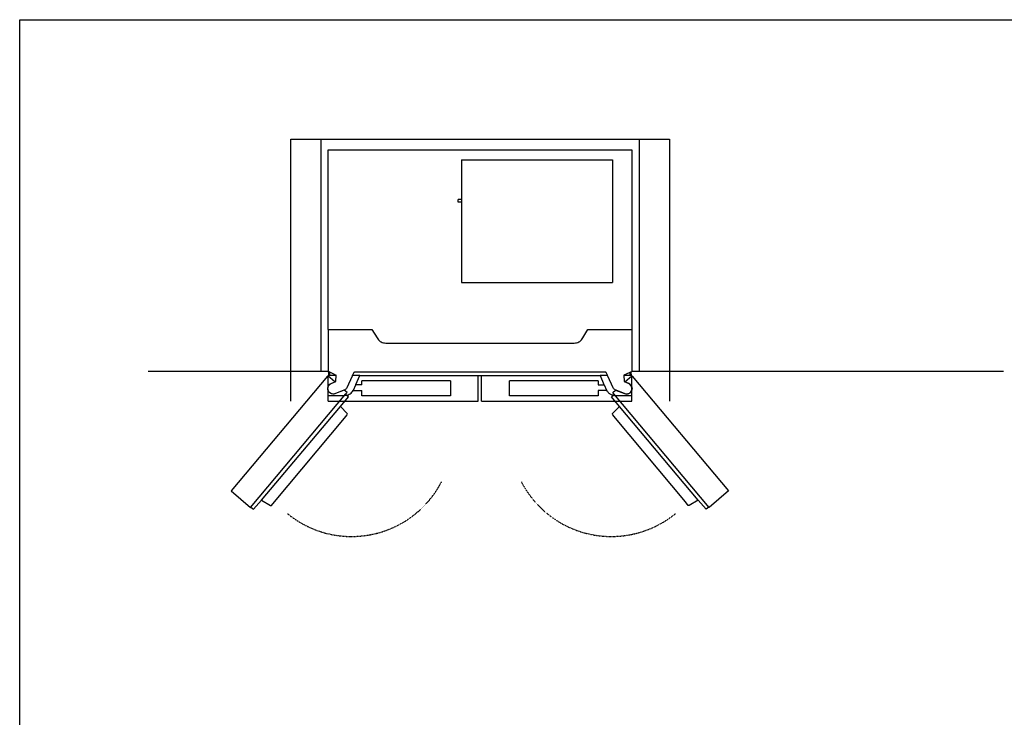
# Model space of a CAD drawing. Units: millimetres. Extents: x 0 to 5000, y 0 to 5000.
# Drawn here: x 0 to 2933, y 2923 to 5000 of the extents above; entities that cross this region are included whole.
import ezdxf

# ---------------------------------------------------------------- set-up
doc = ezdxf.new("R2010")
doc.units = ezdxf.units.MM
doc.header["$MEASUREMENT"] = 0
doc.linetypes.add('AI-Linetype-0', pattern=[1.424517, 0.712258, -0.712258])
doc.linetypes.add('AI-Linetype-1', pattern=[1.424517, 0.712258, -0.712258])
doc.layers.add('Capa 1', color=7, linetype='Continuous', lineweight=0)
doc.layers.add('Capa 2', color=7, linetype='Continuous', lineweight=0)

msp = doc.modelspace()

# ---------------------------------------------------------------- linework, layer by layer
at = {"layer": 'Capa 1'}
msp.add_lwpolyline([(0, 5000), (5000, 5000), (5000, 0), (0, 0)], close=True, dxfattribs=at)
at = {"layer": 'Capa 1', "color": 250, "lineweight": 25, "true_color": 0x1e1e1c}
for points in [[(918.8, 4612.2), (918.8, 4612.2), (1823.7, 4612.2), (1823.7, 4612.2)], [(918.8, 4077.1), (918.8, 4077.1), (918.8, 4612.2), (918.8, 4612.2)], [(1823.7, 4612.2), (1823.7, 4612.2), (1823.7, 4077.1), (1823.7, 4077.1)], [(1316.4, 4582.4), (1316.4, 4582.4), (1766, 4582.4), (1766, 4582.4)], [(1316.4, 4582.4), (1316.4, 4582.4), (1316.4, 4217.8), (1316.4, 4217.8)], [(1766, 4582.4), (1766, 4582.4), (1766, 4217.8), (1766, 4217.8)], [(1316.4, 4465), (1316.4, 4465), (1306.3, 4465), (1306.3, 4465)], [(1316.4, 4457), (1316.4, 4457), (1306.3, 4457), (1306.3, 4457)], [(1316.4, 4217.8), (1316.4, 4217.8), (1766, 4217.8), (1766, 4217.8)], [(918.8, 4077.1), (918.8, 4077.1), (1032.9, 4077.3), (1032.9, 4077.3)], [(918.8, 4077.1), (918.8, 4077.1), (918.8, 3952.2), (918.8, 3952.2)], [(1032.9, 4077.3), (1032.9, 4077.3), (1049.5, 4077.3), (1049.5, 4077.3)], [(1049.5, 4077.3), (1049.5, 4077.3), (1064.6, 4052.3), (1064.6, 4052.3)], [(1678.1, 4052.3), (1678.1, 4052.3), (1692.4, 4077.1), (1692.4, 4077.1)], [(1692.4, 4077.1), (1692.4, 4077.1), (1823.8, 4077.1), (1823.8, 4077.1)], [(1823.8, 4077.1), (1823.8, 4077.1), (1823.8, 3952.2), (1823.8, 3952.2)], [(1090.6, 4037.3), (1090.6, 4037.3), (1652.1, 4037.3), (1652.1, 4037.3)], [(917.8, 3952.1), (917.8, 3952.1), (917.8, 3952.2), (917.8, 3952.2)], [(917.8, 3952.2), (917.8, 3952.2), (918.8, 3952.2), (918.8, 3952.2)], [(921.5, 3951), (921.5, 3951), (917.8, 3952.1), (917.8, 3952.1)], [(942.5, 3940.2), (942.5, 3940.2), (918.6, 3940.2), (918.6, 3940.2)], [(918.6, 3904.3), (918.6, 3904.3), (918.6, 3940.2), (918.6, 3940.2)], [(920.8, 3940.2), (920.8, 3940.2), (921.4, 3951), (921.4, 3951)], [(937.9, 3943.2), (937.9, 3943.2), (921.5, 3951), (921.5, 3951)], [(924, 3940.2), (924, 3940.2), (924, 3949.8), (924, 3949.8)], [(942.5, 3941.1), (942.5, 3941.1), (939, 3942.7), (939, 3942.7)], [(942.2, 3922.4), (942.2, 3922.4), (942.5, 3941.1), (942.5, 3941.1)], [(990.4, 3939), (990.4, 3939), (974.3, 3903.7), (974.3, 3903.7)], [(1013.6, 3940.2), (1013.6, 3940.2), (991, 3940.2), (991, 3940.2)], [(994.7, 3948), (994.7, 3948), (991.7, 3941.8), (991.7, 3941.8)], [(1744.7, 3950.3), (1744.7, 3950.3), (997.6, 3950.3), (997.6, 3950.3)], [(1001.8, 3913.8), (1001.8, 3913.8), (1013.6, 3940.2), (1013.6, 3940.2)], [(1013.6, 3940.2), (1013.6, 3940.2), (1366.3, 3940.2), (1366.3, 3940.2)], [(1366.3, 3864.2), (1366.3, 3864.2), (1366.3, 3940.2), (1366.3, 3940.2)], [(1366.3, 3940.2), (1366.3, 3940.2), (1376.2, 3940.2), (1376.2, 3940.2)], [(1376.2, 3864.2), (1376.2, 3864.2), (1376.2, 3940.2), (1376.2, 3940.2)], [(1376.2, 3940.2), (1376.2, 3940.2), (1728.9, 3940.2), (1728.9, 3940.2)], [(1728.9, 3940.2), (1728.9, 3940.2), (1740.7, 3913.8), (1740.7, 3913.8)], [(1751.8, 3940.2), (1751.8, 3940.2), (1728.9, 3940.2), (1728.9, 3940.2)], [(1751, 3941.8), (1751, 3941.8), (1748, 3948), (1748, 3948)], [(1768.5, 3903.7), (1768.5, 3903.7), (1752.4, 3939), (1752.4, 3939)], [(1824.7, 3952.1), (1824.7, 3952.1), (1800.2, 3941.1), (1800.2, 3941.1)], [(1800.2, 3941.1), (1800.2, 3941.1), (1800.5, 3922.4), (1800.5, 3922.4)], [(1823.9, 3940.2), (1823.9, 3940.2), (1800.3, 3940.2), (1800.3, 3940.2)], [(1818.6, 3940.2), (1818.6, 3940.2), (1818.6, 3949.3), (1818.6, 3949.3)], [(1821.2, 3950.5), (1821.2, 3950.5), (1821.7, 3940.2), (1821.7, 3940.2)], [(1824.7, 3952.2), (1824.7, 3952.2), (1823.8, 3952.2), (1823.8, 3952.2)], [(1823.9, 3905.4), (1823.9, 3905.4), (1823.9, 3940.2), (1823.9, 3940.2)], [(1824.7, 3952.2), (1824.7, 3952.2), (1824.7, 3952.1), (1824.7, 3952.1)], [(918.4, 3901.7), (918.4, 3901.7), (918.4, 3901.8), (918.4, 3901.8)], [(928.2, 3916.6), (928.2, 3916.6), (942.2, 3922.4), (942.2, 3922.4)], [(994.2, 3896.9), (994.2, 3896.9), (1001.4, 3913), (1001.4, 3913)], [(1001.4, 3913), (1001.4, 3913), (1001.8, 3913.8), (1001.8, 3913.8)], [(1019, 3913), (1019, 3913), (1001.4, 3913), (1001.4, 3913)], [(1283.1, 3924.3), (1283.1, 3924.3), (1019, 3924.3), (1019, 3924.3)], [(1019, 3913), (1019, 3913), (1019, 3924.3), (1019, 3924.3)], [(1283.1, 3924.3), (1283.1, 3924.3), (1283.1, 3880.3), (1283.1, 3880.3)], [(1723.6, 3924.3), (1723.6, 3924.3), (1459.4, 3924.3), (1459.4, 3924.3)], [(1459.4, 3880.3), (1459.4, 3880.3), (1459.4, 3924.3), (1459.4, 3924.3)], [(1723.6, 3924.3), (1723.6, 3924.3), (1723.6, 3913), (1723.6, 3913)], [(1723.6, 3913), (1723.6, 3913), (1741.1, 3913), (1741.1, 3913)], [(1740.7, 3913.8), (1740.7, 3913.8), (1741.1, 3913), (1741.1, 3913)], [(1741.1, 3913), (1741.1, 3913), (1748.3, 3896.9), (1748.3, 3896.9)], [(1800.5, 3922.4), (1800.5, 3922.4), (1814.6, 3916.6), (1814.6, 3916.6)], [(1824.4, 3901.8), (1824.4, 3901.8), (1824.4, 3901.7), (1824.4, 3901.7)], [(918.6, 3881.5), (918.6, 3881.5), (918.6, 3899), (918.6, 3899)], [(918.6, 3864.2), (918.6, 3864.2), (918.6, 3881.5), (918.6, 3881.5)], [(918.6, 3881.5), (918.6, 3881.5), (968.6, 3881.5), (968.6, 3881.5)], [(968.2, 3897.8), (968.2, 3897.8), (941, 3886.6), (941, 3886.6)], [(993.7, 3896), (993.7, 3896), (1019, 3896), (1019, 3896)], [(1019, 3880.3), (1019, 3880.3), (1019, 3896), (1019, 3896)], [(1283.1, 3880.3), (1283.1, 3880.3), (1019, 3880.3), (1019, 3880.3)], [(1723.6, 3880.3), (1723.6, 3880.3), (1459.4, 3880.3), (1459.4, 3880.3)], [(1723.6, 3896), (1723.6, 3896), (1723.6, 3880.3), (1723.6, 3880.3)], [(1748.8, 3896), (1748.8, 3896), (1723.6, 3896), (1723.6, 3896)], [(1773.9, 3881.5), (1773.9, 3881.5), (1823.9, 3881.5), (1823.9, 3881.5)], [(1801.7, 3886.6), (1801.7, 3886.6), (1774.5, 3897.8), (1774.5, 3897.8)], [(1823.9, 3881.5), (1823.9, 3881.5), (1823.9, 3897.9), (1823.9, 3897.9)], [(1823.9, 3864.2), (1823.9, 3864.2), (1823.9, 3881.5), (1823.9, 3881.5)], [(918.6, 3864.2), (918.6, 3864.2), (1366.3, 3864.2), (1366.3, 3864.2)], [(1376.2, 3864.2), (1376.2, 3864.2), (1823.9, 3864.2), (1823.9, 3864.2)]]:
    msp.add_open_spline(points, degree=3, dxfattribs=at)
for points, knots in [([(1306.3, 4457), (1306.3, 4457), (1306.3, 4457.2), (1306.3, 4457.2), (1306.3, 4457.2), (1306.3, 4457.7), (1306.3, 4457.7), (1306.3, 4457.7), (1306.3, 4458.6), (1306.3, 4458.6), (1306.3, 4458.6), (1306.3, 4459.7), (1306.3, 4459.7), (1306.3, 4459.7), (1306.3, 4460.9), (1306.3, 4460.9), (1306.3, 4460.9), (1306.3, 4462.2), (1306.3, 4462.2), (1306.3, 4462.2), (1306.3, 4463.3), (1306.3, 4463.3), (1306.3, 4463.3), (1306.3, 4464.2), (1306.3, 4464.2), (1306.3, 4464.2), (1306.3, 4464.8), (1306.3, 4464.8), (1306.3, 4464.8), (1306.3, 4465), (1306.3, 4465)], [0, 0, 0, 0, 1, 1, 1, 2, 2, 2, 3, 3, 3, 4, 4, 4, 5, 5, 5, 6, 6, 6, 7, 7, 7, 8, 8, 8, 9, 9, 9, 10, 10, 10, 10]), ([(1064.6, 4052.3), (1064.6, 4052.3), (1066.6, 4049.4), (1066.6, 4049.4), (1066.6, 4049.4), (1068.8, 4046.7), (1068.8, 4046.7), (1068.8, 4046.7), (1071.4, 4044.3), (1071.4, 4044.3), (1071.4, 4044.3), (1074.1, 4042.3), (1074.1, 4042.3), (1074.1, 4042.3), (1077.2, 4040.5), (1077.2, 4040.5), (1077.2, 4040.5), (1080.3, 4039.1), (1080.3, 4039.1), (1080.3, 4039.1), (1083.7, 4038.1), (1083.7, 4038.1), (1083.7, 4038.1), (1087.2, 4037.5), (1087.2, 4037.5), (1087.2, 4037.5), (1090.6, 4037.3), (1090.6, 4037.3)], [0, 0, 0, 0, 1, 1, 1, 2, 2, 2, 3, 3, 3, 4, 4, 4, 5, 5, 5, 6, 6, 6, 7, 7, 7, 8, 8, 8, 9, 9, 9, 9]), ([(1652.1, 4037.3), (1652.1, 4037.3), (1655.6, 4037.5), (1655.6, 4037.5), (1655.6, 4037.5), (1659, 4038.1), (1659, 4038.1), (1659, 4038.1), (1662.4, 4039.1), (1662.4, 4039.1), (1662.4, 4039.1), (1665.6, 4040.5), (1665.6, 4040.5), (1665.6, 4040.5), (1668.6, 4042.3), (1668.6, 4042.3), (1668.6, 4042.3), (1671.4, 4044.3), (1671.4, 4044.3), (1671.4, 4044.3), (1673.9, 4046.7), (1673.9, 4046.7), (1673.9, 4046.7), (1676.2, 4049.4), (1676.2, 4049.4), (1676.2, 4049.4), (1678.1, 4052.3), (1678.1, 4052.3)], [0, 0, 0, 0, 1, 1, 1, 2, 2, 2, 3, 3, 3, 4, 4, 4, 5, 5, 5, 6, 6, 6, 7, 7, 7, 8, 8, 8, 9, 9, 9, 9]), ([(939, 3942.7), (939, 3942.7), (938.8, 3942.8), (938.8, 3942.8), (938.8, 3942.8), (938.7, 3942.9), (938.7, 3942.9), (938.7, 3942.9), (938.6, 3942.9), (938.6, 3942.9), (938.6, 3942.9), (938.4, 3943), (938.4, 3943), (938.4, 3943), (938.3, 3943.1), (938.3, 3943.1), (938.3, 3943.1), (938.1, 3943.1), (938.1, 3943.1), (938.1, 3943.1), (938, 3943.2), (938, 3943.2), (938, 3943.2), (937.9, 3943.2), (937.9, 3943.2)], [0, 0, 0, 0, 1, 1, 1, 2, 2, 2, 3, 3, 3, 4, 4, 4, 5, 5, 5, 6, 6, 6, 7, 7, 7, 8, 8, 8, 8]), ([(991.7, 3941.8), (991.7, 3941.8), (991, 3940.2), (991, 3940.2), (991, 3940.2), (990.4, 3939), (990.4, 3939)], [0, 0, 0, 0, 1, 1, 1, 2, 2, 2, 2]), ([(994.8, 3948.3), (994.8, 3948.3), (994.8, 3948.3), (994.8, 3948.3), (994.8, 3948.3), (994.8, 3948.2), (994.8, 3948.2), (994.8, 3948.2), (994.8, 3948.2), (994.8, 3948.2), (994.8, 3948.2), (994.7, 3948.1), (994.7, 3948.1), (994.7, 3948.1), (994.7, 3948.1), (994.7, 3948.1), (994.7, 3948.1), (994.7, 3948.1), (994.7, 3948.1), (994.7, 3948.1), (994.7, 3948), (994.7, 3948)], [0, 0, 0, 0, 1, 1, 1, 2, 2, 2, 3, 3, 3, 4, 4, 4, 5, 5, 5, 6, 6, 6, 7, 7, 7, 7]), ([(995.4, 3949.1), (995.4, 3949.1), (995, 3948.7), (995, 3948.7), (995, 3948.7), (994.8, 3948.3), (994.8, 3948.3)], [0, 0, 0, 0, 1, 1, 1, 2, 2, 2, 2]), ([(997.6, 3950.3), (997.6, 3950.3), (996.2, 3949.8), (996.2, 3949.8), (996.2, 3949.8), (995.4, 3949.1), (995.4, 3949.1)], [0, 0, 0, 0, 1, 1, 1, 2, 2, 2, 2]), ([(1747.4, 3949.1), (1747.4, 3949.1), (1746, 3950.1), (1746, 3950.1), (1746, 3950.1), (1744.7, 3950.3), (1744.7, 3950.3)], [0, 0, 0, 0, 1, 1, 1, 2, 2, 2, 2]), ([(1747.9, 3948.3), (1747.9, 3948.3), (1747.7, 3948.8), (1747.7, 3948.8), (1747.7, 3948.8), (1747.4, 3949.1), (1747.4, 3949.1)], [0, 0, 0, 0, 1, 1, 1, 2, 2, 2, 2]), ([(1748, 3948), (1748, 3948), (1748, 3948.1), (1748, 3948.1), (1748, 3948.1), (1748, 3948.1), (1748, 3948.1), (1748, 3948.1), (1748, 3948.1), (1748, 3948.1), (1748, 3948.1), (1748, 3948.2), (1748, 3948.2), (1748, 3948.2), (1748, 3948.2), (1748, 3948.2), (1748, 3948.2), (1747.9, 3948.3), (1747.9, 3948.3), (1747.9, 3948.3), (1747.9, 3948.3), (1747.9, 3948.3)], [0, 0, 0, 0, 1, 1, 1, 2, 2, 2, 3, 3, 3, 4, 4, 4, 5, 5, 5, 6, 6, 6, 7, 7, 7, 7]), ([(1752.4, 3939), (1752.4, 3939), (1751.6, 3940.6), (1751.6, 3940.6), (1751.6, 3940.6), (1751, 3941.8), (1751, 3941.8)], [0, 0, 0, 0, 1, 1, 1, 2, 2, 2, 2]), ([(918.4, 3901.8), (918.4, 3901.8), (918.5, 3903.6), (918.5, 3903.6), (918.5, 3903.6), (918.8, 3905.4), (918.8, 3905.4), (918.8, 3905.4), (919.3, 3907.2), (919.3, 3907.2), (919.3, 3907.2), (920, 3908.8), (920, 3908.8), (920, 3908.8), (920.9, 3910.4), (920.9, 3910.4), (920.9, 3910.4), (922, 3911.9), (922, 3911.9), (922, 3911.9), (923.2, 3913.2), (923.2, 3913.2), (923.2, 3913.2), (924.6, 3914.5), (924.6, 3914.5)], [0, 0, 0, 0, 1, 1, 1, 2, 2, 2, 3, 3, 3, 4, 4, 4, 5, 5, 5, 6, 6, 6, 7, 7, 7, 8, 8, 8, 8]), ([(941, 3886.6), (941, 3886.6), (938.7, 3885.8), (938.7, 3885.8), (938.7, 3885.8), (936.2, 3885.4), (936.2, 3885.4), (936.2, 3885.4), (933.8, 3885.3), (933.8, 3885.3), (933.8, 3885.3), (931.3, 3885.7), (931.3, 3885.7), (931.3, 3885.7), (928.9, 3886.4), (928.9, 3886.4), (928.9, 3886.4), (926.7, 3887.4), (926.7, 3887.4), (926.7, 3887.4), (924.7, 3888.8), (924.7, 3888.8), (924.7, 3888.8), (922.8, 3890.4), (922.8, 3890.4), (922.8, 3890.4), (921.3, 3892.4), (921.3, 3892.4), (921.3, 3892.4), (920, 3894.5), (920, 3894.5), (920, 3894.5), (919.1, 3896.8), (919.1, 3896.8), (919.1, 3896.8), (918.6, 3899.2), (918.6, 3899.2), (918.6, 3899.2), (918.4, 3901.7), (918.4, 3901.7)], [0, 0, 0, 0, 1, 1, 1, 2, 2, 2, 3, 3, 3, 4, 4, 4, 5, 5, 5, 6, 6, 6, 7, 7, 7, 8, 8, 8, 9, 9, 9, 10, 10, 10, 11, 11, 11, 12, 12, 12, 13, 13, 13, 13]), ([(924.6, 3914.5), (924.6, 3914.5), (925, 3914.8), (925, 3914.8), (925, 3914.8), (925.4, 3915.1), (925.4, 3915.1), (925.4, 3915.1), (925.8, 3915.4), (925.8, 3915.4), (925.8, 3915.4), (926.3, 3915.6), (926.3, 3915.6), (926.3, 3915.6), (926.7, 3915.9), (926.7, 3915.9), (926.7, 3915.9), (927.2, 3916.2), (927.2, 3916.2), (927.2, 3916.2), (927.7, 3916.4), (927.7, 3916.4), (927.7, 3916.4), (928.2, 3916.6), (928.2, 3916.6)], [0, 0, 0, 0, 1, 1, 1, 2, 2, 2, 3, 3, 3, 4, 4, 4, 5, 5, 5, 6, 6, 6, 7, 7, 7, 8, 8, 8, 8]), ([(974.3, 3903.7), (974.3, 3903.7), (973.2, 3901.8), (973.2, 3901.8), (973.2, 3901.8), (971.8, 3900.2), (971.8, 3900.2), (971.8, 3900.2), (970.1, 3898.8), (970.1, 3898.8), (970.1, 3898.8), (968.2, 3897.8), (968.2, 3897.8)], [0, 0, 0, 0, 1, 1, 1, 2, 2, 2, 3, 3, 3, 4, 4, 4, 4]), ([(1774.5, 3897.8), (1774.5, 3897.8), (1772.6, 3898.8), (1772.6, 3898.8), (1772.6, 3898.8), (1770.9, 3900.2), (1770.9, 3900.2), (1770.9, 3900.2), (1769.5, 3901.8), (1769.5, 3901.8), (1769.5, 3901.8), (1768.5, 3903.7), (1768.5, 3903.7)], [0, 0, 0, 0, 1, 1, 1, 2, 2, 2, 3, 3, 3, 4, 4, 4, 4]), ([(1824.4, 3901.7), (1824.4, 3901.7), (1824.1, 3899.2), (1824.1, 3899.2), (1824.1, 3899.2), (1823.6, 3896.8), (1823.6, 3896.8), (1823.6, 3896.8), (1822.7, 3894.5), (1822.7, 3894.5), (1822.7, 3894.5), (1821.5, 3892.4), (1821.5, 3892.4), (1821.5, 3892.4), (1819.9, 3890.4), (1819.9, 3890.4), (1819.9, 3890.4), (1818.1, 3888.8), (1818.1, 3888.8), (1818.1, 3888.8), (1816, 3887.4), (1816, 3887.4), (1816, 3887.4), (1813.8, 3886.4), (1813.8, 3886.4), (1813.8, 3886.4), (1811.4, 3885.7), (1811.4, 3885.7), (1811.4, 3885.7), (1809, 3885.3), (1809, 3885.3), (1809, 3885.3), (1806.5, 3885.4), (1806.5, 3885.4), (1806.5, 3885.4), (1804.1, 3885.8), (1804.1, 3885.8), (1804.1, 3885.8), (1801.7, 3886.6), (1801.7, 3886.6)], [0, 0, 0, 0, 1, 1, 1, 2, 2, 2, 3, 3, 3, 4, 4, 4, 5, 5, 5, 6, 6, 6, 7, 7, 7, 8, 8, 8, 9, 9, 9, 10, 10, 10, 11, 11, 11, 12, 12, 12, 13, 13, 13, 13]), ([(1814.6, 3916.6), (1814.6, 3916.6), (1815, 3916.4), (1815, 3916.4), (1815, 3916.4), (1815.5, 3916.2), (1815.5, 3916.2), (1815.5, 3916.2), (1816, 3915.9), (1816, 3915.9), (1816, 3915.9), (1816.5, 3915.6), (1816.5, 3915.6), (1816.5, 3915.6), (1816.9, 3915.4), (1816.9, 3915.4), (1816.9, 3915.4), (1817.3, 3915.1), (1817.3, 3915.1), (1817.3, 3915.1), (1817.8, 3914.8), (1817.8, 3914.8), (1817.8, 3914.8), (1818.2, 3914.5), (1818.2, 3914.5)], [0, 0, 0, 0, 1, 1, 1, 2, 2, 2, 3, 3, 3, 4, 4, 4, 5, 5, 5, 6, 6, 6, 7, 7, 7, 8, 8, 8, 8]), ([(1818.2, 3914.5), (1818.2, 3914.5), (1819.6, 3913.2), (1819.6, 3913.2), (1819.6, 3913.2), (1820.8, 3911.9), (1820.8, 3911.9), (1820.8, 3911.9), (1821.8, 3910.4), (1821.8, 3910.4), (1821.8, 3910.4), (1822.7, 3908.8), (1822.7, 3908.8), (1822.7, 3908.8), (1823.4, 3907.2), (1823.4, 3907.2), (1823.4, 3907.2), (1823.9, 3905.4), (1823.9, 3905.4), (1823.9, 3905.4), (1824.2, 3903.6), (1824.2, 3903.6), (1824.2, 3903.6), (1824.4, 3901.8), (1824.4, 3901.8)], [0, 0, 0, 0, 1, 1, 1, 2, 2, 2, 3, 3, 3, 4, 4, 4, 5, 5, 5, 6, 6, 6, 7, 7, 7, 8, 8, 8, 8]), ([(968.6, 3881.5), (968.6, 3881.5), (972, 3881.6), (972, 3881.6), (972, 3881.6), (975.3, 3882.2), (975.3, 3882.2), (975.3, 3882.2), (978.5, 3883.2), (978.5, 3883.2), (978.5, 3883.2), (981.6, 3884.5), (981.6, 3884.5), (981.6, 3884.5), (984.5, 3886.2), (984.5, 3886.2), (984.5, 3886.2), (987.2, 3888.2), (987.2, 3888.2), (987.2, 3888.2), (989.7, 3890.6), (989.7, 3890.6), (989.7, 3890.6), (991.9, 3893.2), (991.9, 3893.2), (991.9, 3893.2), (993.7, 3896), (993.7, 3896)], [0, 0, 0, 0, 1, 1, 1, 2, 2, 2, 3, 3, 3, 4, 4, 4, 5, 5, 5, 6, 6, 6, 7, 7, 7, 8, 8, 8, 9, 9, 9, 9]), ([(993.7, 3896), (993.7, 3896), (993.8, 3896.1), (993.8, 3896.1), (993.8, 3896.1), (993.8, 3896.2), (993.8, 3896.2), (993.8, 3896.2), (993.9, 3896.3), (993.9, 3896.3), (993.9, 3896.3), (994, 3896.4), (994, 3896.4), (994, 3896.4), (994, 3896.5), (994, 3896.5), (994, 3896.5), (994.1, 3896.6), (994.1, 3896.6), (994.1, 3896.6), (994.2, 3896.7), (994.2, 3896.7), (994.2, 3896.7), (994.2, 3896.9), (994.2, 3896.9)], [0, 0, 0, 0, 1, 1, 1, 2, 2, 2, 3, 3, 3, 4, 4, 4, 5, 5, 5, 6, 6, 6, 7, 7, 7, 8, 8, 8, 8]), ([(1748.3, 3896.9), (1748.3, 3896.9), (1748.4, 3896.7), (1748.4, 3896.7), (1748.4, 3896.7), (1748.4, 3896.6), (1748.4, 3896.6), (1748.4, 3896.6), (1748.5, 3896.5), (1748.5, 3896.5), (1748.5, 3896.5), (1748.5, 3896.4), (1748.5, 3896.4), (1748.5, 3896.4), (1748.6, 3896.3), (1748.6, 3896.3), (1748.6, 3896.3), (1748.7, 3896.2), (1748.7, 3896.2), (1748.7, 3896.2), (1748.8, 3896.1), (1748.8, 3896.1), (1748.8, 3896.1), (1748.8, 3896), (1748.8, 3896)], [0, 0, 0, 0, 1, 1, 1, 2, 2, 2, 3, 3, 3, 4, 4, 4, 5, 5, 5, 6, 6, 6, 7, 7, 7, 8, 8, 8, 8]), ([(1748.8, 3896), (1748.8, 3896), (1749.7, 3894.5), (1749.7, 3894.5), (1749.7, 3894.5), (1750.7, 3893.1), (1750.7, 3893.1), (1750.7, 3893.1), (1751.8, 3891.8), (1751.8, 3891.8), (1751.8, 3891.8), (1752.9, 3890.5), (1752.9, 3890.5), (1752.9, 3890.5), (1754.1, 3889.3), (1754.1, 3889.3), (1754.1, 3889.3), (1755.4, 3888.2), (1755.4, 3888.2), (1755.4, 3888.2), (1756.7, 3887.1), (1756.7, 3887.1), (1756.7, 3887.1), (1758.1, 3886.1), (1758.1, 3886.1)], [0, 0, 0, 0, 1, 1, 1, 2, 2, 2, 3, 3, 3, 4, 4, 4, 5, 5, 5, 6, 6, 6, 7, 7, 7, 8, 8, 8, 8]), ([(1758.1, 3886.1), (1758.1, 3886.1), (1759.9, 3885.1), (1759.9, 3885.1), (1759.9, 3885.1), (1761.8, 3884.1), (1761.8, 3884.1), (1761.8, 3884.1), (1763.7, 3883.3), (1763.7, 3883.3), (1763.7, 3883.3), (1765.7, 3882.6), (1765.7, 3882.6), (1765.7, 3882.6), (1767.7, 3882.1), (1767.7, 3882.1), (1767.7, 3882.1), (1769.8, 3881.8), (1769.8, 3881.8), (1769.8, 3881.8), (1771.9, 3881.5), (1771.9, 3881.5), (1771.9, 3881.5), (1773.9, 3881.5), (1773.9, 3881.5)], [0, 0, 0, 0, 1, 1, 1, 2, 2, 2, 3, 3, 3, 4, 4, 4, 5, 5, 5, 6, 6, 6, 7, 7, 7, 8, 8, 8, 8])]:
    msp.add_open_spline(points, degree=3, knots=knots, dxfattribs=at)
at = {"layer": 'Capa 2', "color": 12, "lineweight": 25, "true_color": 0xe31017}
for p, q in [((897.9, 3952.2), (897.9, 4644.2)), ((1845.4, 4644.2), (1845.4, 3952.2))]:
    msp.add_line(p, q, dxfattribs=at)
at = {"layer": 'Capa 2', "color": 143, "lineweight": 25, "true_color": 0x39a8df}
for p, q in [((917.4, 3952.1), (382.5, 3952.1)), ((2931.3, 3952.1), (1824.6, 3952.1))]:
    msp.add_line(p, q, dxfattribs=at)
at = {"layer": 'Capa 2', "color": 250, "lineweight": 25, "true_color": 0x1e1e1c}
for p, q in [((720.8, 3569.3), (955.5, 3848.3)), ((2021.4, 3569.4), (1786.8, 3848.4))]:
    msp.add_line(p, q, dxfattribs=at)
at = {"layer": 'Capa 2', "color": 28, "lineweight": 25, "true_color": 0x12100b}
msp.add_lwpolyline([(0, 5000), (5000, 5000), (5000, 0), (0, 0)], close=True, dxfattribs=at)
at = {"layer": 'Capa 2', "color": 12, "lineweight": 25, "true_color": 0xe31017}
msp.add_lwpolyline([(807.7, 3864.2), (807.7, 4644.2), (1935.6, 4644.2), (1935.6, 3864.2)], dxfattribs=at)
at = {"layer": 'Capa 2', "color": 250, "lineweight": 25, "true_color": 0x1e1e1c}
for points in [[(917.3, 3938.6), (630.2, 3597), (688, 3547.6), (971.8, 3885.7), (975.4, 3889.9), (966.7, 3897.4), (940.5, 3886.5), (934.8, 3885.3), (929.1, 3886.1), (924, 3888.9), (920.2, 3893.3), (918.2, 3898.7), (918.2, 3904.1), (920.3, 3910.1), (924.1, 3914.4), (927.7, 3916.6), (939.3, 3921.4), (918, 3939.2)], [(1824.9, 3938.6), (2112.1, 3597), (2054.2, 3547.6), (1770.5, 3885.7), (1766.9, 3889.9), (1775.5, 3897.4), (1801.7, 3886.5), (1807.4, 3885.3), (1813.1, 3886.1), (1818.3, 3888.9), (1822.1, 3893.3), (1824, 3898.7), (1824.1, 3904.2), (1822, 3910.1), (1818.1, 3914.5), (1814.6, 3916.6), (1803, 3921.4), (1824.2, 3939.2)]]:
    msp.add_lwpolyline(points, close=True, dxfattribs=at)
for points in [[(688.8, 3548.2), (696.8, 3542.4), (720.8, 3569.4), (747.5, 3553), (750.4, 3553.7), (758.8, 3564.2), (967.3, 3813.8), (975.4, 3823.2), (976.4, 3825.3), (975.7, 3827.4), (955.4, 3848.3), (979.2, 3876.6), (970.8, 3883.9), (970.4, 3883.9)], [(2053.5, 3548.2), (2045.4, 3542.5), (2021.4, 3569.4), (1994.7, 3553), (1991.9, 3553.7), (1983.5, 3564.2), (1775, 3813.8), (1766.9, 3823.2), (1765.8, 3825.4), (1766.5, 3827.4), (1786.8, 3848.4), (1763, 3876.6), (1771.5, 3883.9), (1771.9, 3884)]]:
    msp.add_lwpolyline(points, dxfattribs=at)
at = {"layer": 'Capa 2', "color": 250, "linetype": 'AI-Linetype-1', "lineweight": 25, "true_color": 0x1e1e1c}
msp.add_open_spline([(797.9, 3529.1), (867, 3472.9), (957.3, 3450), (1044.7, 3466.5), (1044.7, 3466.5), (1054.5, 3468.5), (1054.5, 3468.5), (1141.4, 3487.9), (1215.4, 3544.7), (1256.6, 3623.6)], degree=3, knots=[0, 0, 0, 0, 1, 1, 1, 2, 2, 2, 3, 3, 3, 3], dxfattribs=at)
at = {"layer": 'Capa 2', "color": 250, "linetype": 'AI-Linetype-0', "lineweight": 25, "true_color": 0x1e1e1c}
msp.add_open_spline([(1494.7, 3623.6), (1535.9, 3544.7), (1609.8, 3487.9), (1696.8, 3468.5), (1696.8, 3468.5), (1706.6, 3466.5), (1706.6, 3466.5), (1794, 3450), (1884.3, 3472.9), (1953.4, 3529.1)], degree=3, knots=[0, 0, 0, 0, 1, 1, 1, 2, 2, 2, 3, 3, 3, 3], dxfattribs=at)

doc.saveas('drawing.dxf')
